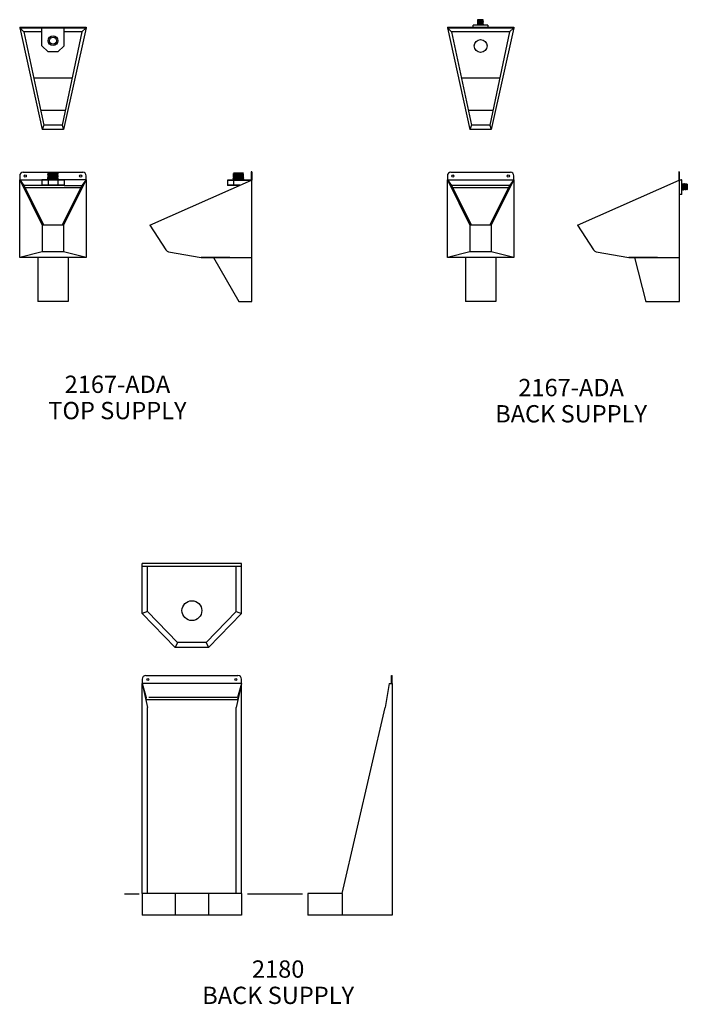
# Model space of a CAD drawing. Extents: x 128 to 407, y 199 to 584.
# Drawn here: x 286 to 407, y 199 to 376 of the extents above; entities that cross this region are included whole.
import ezdxf
from ezdxf.enums import TextEntityAlignment as Align

# ---------------------------------------------------------------- set-up
doc = ezdxf.new("R2010")
doc.units = 0
doc.header["$LTSCALE"] = 64
doc.header["$MEASUREMENT"] = 0
doc.linetypes.add('PHANTOM', pattern=[0.414, 0.25, -0.031, 0, -0.031, 0.04, -0.031, 0, -0.031])
for name, color, linetype in [('13', 13, 'CONTINUOUS'), ('15', 52, 'PHANTOM'), ('2', 2, 'CONTINUOUS'), ('4', 4, 'CONTINUOUS'), ('6', 6, 'CONTINUOUS'), ('7', 7, 'CONTINUOUS')]:
    doc.layers.add(name, color=color, linetype=linetype)
doc.styles.add('SMALL', font='SIMPLEX', dxfattribs={"height": 5.12})

msp = doc.modelspace()

# ---------------------------------------------------------------- linework, layer by layer
at = {"layer": '13', "linetype": 'Continuous'}
for p, q in [((326.52, 278.18), (308.63, 278.18)), ((308.63, 269.17), (308.63, 278.18)), ((326.52, 277.68), (308.63, 277.68)), ((309.57, 269.55), (309.57, 277.68)), ((325.58, 269.55), (325.58, 277.68)), ((326.52, 269.17), (326.52, 278.18)), ((309.57, 269.55), (308.63, 269.17)), ((314.57, 263), (308.63, 269.17)), ((314.97, 263.94), (309.57, 269.55)), ((320.18, 263.94), (325.58, 269.55)), ((320.58, 263), (326.52, 269.17)), ((325.58, 269.55), (326.52, 269.17)), ((314.97, 263.94), (314.57, 263)), ((320.18, 263.94), (314.97, 263.94)), ((320.18, 263.94), (320.58, 263)), ((320.58, 263), (314.57, 263))]:
    msp.add_line(p, q, dxfattribs=at)
at = {"layer": '13', "color": 13, "linetype": 'Continuous'}
for p, q in [((308.63, 256.51), (309.57, 252.17)), ((308.63, 218.61), (308.63, 256.51)), ((326.52, 256.51), (325.58, 252.17)), ((326.52, 218.61), (326.52, 256.51)), ((353.21, 256.51), (352.44, 252.17)), ((353.21, 256.51), (353.71, 256.51)), ((353.71, 256.51), (353.71, 214.67)), ((309.57, 218.61), (309.57, 252.17)), ((325.58, 218.61), (325.58, 252.17)), ((344.69, 218.61), (352.44, 252.17)), ((308.63, 218.61), (308.63, 214.67)), ((326.52, 218.61), (308.63, 218.61)), ((326.52, 218.61), (326.52, 214.67)), ((344.69, 218.61), (338.52, 218.61)), ((338.52, 218.61), (338.52, 214.67)), ((326.52, 214.67), (308.63, 214.67)), ((353.71, 214.67), (338.52, 214.67))]:
    msp.add_line(p, q, dxfattribs=at)
at = {"layer": '13', "linetype": 'Continuous'}
msp.add_circle((317.58, 269.68), 1.79, dxfattribs=at)
at = {"layer": '15', "linetype": 'PHANTOM'}
for p, q in [((295.95, 365.84), (289.04, 365.84)), ((373.15, 365.84), (366.24, 365.84)), ((294.71, 359.98), (290.28, 359.98)), ((371.91, 359.98), (367.48, 359.98)), ((325.81, 253.98), (309.34, 253.98)), ((314.57, 218.61), (314.57, 214.67)), ((320.58, 218.61), (320.58, 214.67)), ((344.69, 218.61), (344.69, 214.67))]:
    msp.add_line(p, q, dxfattribs=at)
at = {"layer": '2', "color": 2, "linetype": 'Continuous'}
for p, q in [((286.5, 375.04), (298.5, 375.04)), ((286.5, 375.04), (286.5, 374.96)), ((286.5, 374.96), (298.5, 374.96)), ((298.5, 375.04), (298.5, 374.96)), ((363.7, 375.04), (363.7, 374.96)), ((363.7, 375.04), (375.7, 375.04)), ((363.7, 374.96), (375.7, 374.96)), ((375.7, 375.04), (375.7, 374.96)), ((326.52, 256.51), (308.65, 256.51)), ((309.34, 253.98), (309.24, 253.67)), ((325.89, 253.58), (309.26, 253.58)), ((325.81, 253.98), (325.91, 253.67))]:
    msp.add_line(p, q, dxfattribs=at)
at = {"layer": '2', "linetype": 'Continuous'}
for p, q in [((287.12, 348.86), (297.87, 348.86)), ((328.37, 348.91), (328.29, 348.91)), ((328.29, 348.91), (328.29, 347.42)), ((328.37, 348.91), (328.37, 347.45)), ((364.32, 348.86), (375.07, 348.86)), ((405.48, 348.91), (405.48, 347.42)), ((405.56, 348.91), (405.48, 348.91)), ((405.48, 348.87), (405.48, 347.42)), ((405.56, 348.91), (405.56, 347.45)), ((286.5, 348.23), (286.5, 347.48)), ((298.5, 347.48), (298.5, 348.23)), ((363.7, 348.23), (363.7, 347.48)), ((375.7, 347.48), (375.7, 348.23)), ((309.25, 257.94), (325.9, 257.94)), ((353.63, 256.51), (353.63, 257.94)), ((353.63, 257.94), (353.71, 257.94)), ((353.71, 256.51), (353.71, 257.94)), ((308.63, 257.32), (308.63, 256.51)), ((308.63, 256.51), (309.34, 253.98)), ((326.52, 256.51), (325.81, 253.98)), ((326.52, 256.51), (326.52, 257.32))]:
    msp.add_line(p, q, dxfattribs=at)
for centre in [(287.5, 348.17), (297.5, 348.17), (364.7, 348.17), (374.7, 348.17), (309.63, 257.26), (325.52, 257.26)]:
    msp.add_circle(centre, 0.188, dxfattribs=at)
for centre, start, end in [((287.12, 348.23), 90, 180), ((297.87, 348.23), 0, 90), ((364.32, 348.23), 90, 180), ((375.07, 348.23), 0, 90), ((309.25, 257.32), 90, 180), ((325.9, 257.32), 0, 90)]:
    msp.add_arc(centre, 0.625, start, end, dxfattribs=at)
at = {"layer": '6', "color": 6, "linetype": 'Continuous'}
for p, q in [((371.01, 375.4), (368.38, 375.4)), ((368.38, 375.4), (368.38, 375.38)), ((368.38, 374.96), (368.38, 375.4)), ((369.15, 376.12), (369.11, 376.09)), ((369.11, 376.09), (369.11, 376.08)), ((370.15, 376.05), (369.11, 376.09)), ((369.11, 376.08), (369.15, 376.06)), ((369.15, 376.04), (369.11, 376.02)), ((369.11, 376.02), (369.11, 376.01)), ((369.11, 376.02), (370.15, 375.98)), ((369.11, 376.01), (369.15, 375.99)), ((369.15, 375.97), (369.11, 375.95)), ((369.11, 375.95), (369.11, 375.94)), ((369.11, 375.94), (369.15, 375.91)), ((370.16, 375.91), (369.11, 375.94)), ((369.15, 375.9), (369.11, 375.88)), ((369.11, 375.88), (369.11, 375.87)), ((369.11, 375.87), (369.15, 375.84)), ((369.11, 375.87), (370.16, 375.84)), ((369.15, 375.83), (369.11, 375.81)), ((369.11, 375.81), (369.11, 375.79)), ((370.16, 375.77), (369.11, 375.8)), ((369.11, 375.79), (369.14, 375.77)), ((369.14, 375.76), (369.11, 375.74)), ((369.11, 375.74), (369.11, 375.72)), ((369.11, 375.73), (370.16, 375.69)), ((369.11, 375.72), (369.14, 375.7)), ((369.14, 375.69), (369.11, 375.67)), ((369.11, 375.67), (369.11, 375.65)), ((370.16, 375.62), (369.11, 375.66)), ((369.11, 375.66), (369.11, 375.66)), ((369.11, 375.65), (369.14, 375.63)), ((369.14, 375.62), (369.11, 375.6)), ((369.11, 375.58), (369.11, 375.6)), ((369.87, 375.56), (369.11, 375.59)), ((369.11, 375.58), (369.14, 375.56)), ((369.11, 375.4), (369.11, 375.56)), ((370.16, 375.56), (369.11, 375.56)), ((370.16, 375.4), (369.11, 375.4)), ((369.16, 376.4), (369.12, 376.38)), ((370.13, 376.39), (369.12, 376.38)), ((369.12, 376.38), (369.12, 376.37)), ((369.12, 376.37), (369.16, 376.34)), ((370.14, 376.34), (369.12, 376.37)), ((369.16, 376.33), (369.12, 376.31)), ((369.12, 376.31), (369.12, 376.3)), ((369.12, 376.3), (369.16, 376.27)), ((369.12, 376.3), (370.15, 376.27)), ((369.16, 376.26), (369.12, 376.24)), ((369.12, 376.24), (369.12, 376.22)), ((370.15, 376.19), (369.12, 376.23)), ((369.12, 376.22), (369.16, 376.2)), ((369.15, 376.19), (369.12, 376.17)), ((369.12, 376.17), (369.12, 376.15)), ((369.12, 376.16), (370.15, 376.12)), ((369.12, 376.15), (369.15, 376.13)), ((369.14, 375.77), (369.14, 375.76)), ((369.14, 375.7), (369.14, 375.69)), ((369.14, 375.63), (369.14, 375.62)), ((369.16, 376.2), (369.15, 376.19)), ((369.15, 376.13), (369.15, 376.12)), ((369.15, 376.06), (369.15, 376.04)), ((369.15, 375.99), (369.15, 375.97)), ((369.15, 375.91), (369.15, 375.9)), ((369.15, 375.84), (369.15, 375.83)), ((369.16, 376.4), (370.11, 376.4)), ((369.16, 376.34), (369.16, 376.33)), ((369.16, 376.27), (369.16, 376.26)), ((370.11, 376.4), (370.13, 376.39)), ((370.13, 376.39), (370.11, 376.38)), ((370.11, 376.38), (370.11, 376.36)), ((370.11, 376.36), (370.14, 376.34)), ((370.15, 376.33), (370.11, 376.31)), ((370.11, 376.31), (370.11, 376.29)), ((370.11, 376.29), (370.15, 376.27)), ((370.15, 376.26), (370.11, 376.24)), ((370.11, 376.24), (370.11, 376.22)), ((370.11, 376.22), (370.15, 376.2)), ((370.15, 376.19), (370.11, 376.16)), ((370.11, 376.16), (370.11, 376.15)), ((370.11, 376.15), (370.15, 376.13)), ((370.15, 376.12), (370.11, 376.09)), ((370.11, 376.09), (370.11, 376.08)), ((370.11, 376.08), (370.15, 376.06)), ((370.15, 376.04), (370.11, 376.02)), ((370.11, 376.02), (370.12, 376.01)), ((370.12, 376.01), (370.15, 375.99)), ((370.15, 375.97), (370.12, 375.95)), ((370.12, 375.95), (370.12, 375.94)), ((370.12, 375.94), (370.16, 375.91)), ((370.16, 375.9), (370.12, 375.88)), ((370.12, 375.88), (370.12, 375.86)), ((370.12, 375.86), (370.16, 375.84)), ((370.16, 375.83), (370.12, 375.81)), ((370.12, 375.81), (370.12, 375.79)), ((370.12, 375.79), (370.16, 375.77)), ((370.16, 375.76), (370.12, 375.74)), ((370.12, 375.74), (370.12, 375.72)), ((370.12, 375.72), (370.16, 375.7)), ((370.16, 375.68), (370.12, 375.66)), ((370.12, 375.66), (370.12, 375.65)), ((370.12, 375.65), (370.16, 375.63)), ((370.16, 375.61), (370.13, 375.59)), ((370.13, 375.59), (370.13, 375.58)), ((370.13, 375.58), (370.16, 375.56)), ((370.14, 376.34), (370.15, 376.33)), ((370.15, 376.27), (370.15, 376.26)), ((370.15, 376.2), (370.15, 376.19)), ((370.15, 376.13), (370.15, 376.12)), ((370.15, 376.06), (370.15, 376.04)), ((370.15, 375.99), (370.15, 375.97)), ((370.16, 375.91), (370.16, 375.9)), ((370.16, 375.84), (370.16, 375.83)), ((370.16, 375.76), (370.16, 375.77)), ((370.16, 375.68), (370.16, 375.7)), ((370.16, 375.61), (370.16, 375.63)), ((370.16, 375.56), (370.16, 375.4)), ((371.01, 375.4), (371.01, 374.96)), ((298.5, 374.96), (286.5, 374.96)), ((287.27, 374.19), (286.5, 374.96)), ((286.5, 374.96), (290.56, 356.59)), ((287.27, 374.19), (290.84, 357.36)), ((290.5, 374.19), (287.27, 374.19)), ((290.5, 371.71), (290.5, 374.96)), ((297.72, 374.19), (294.15, 357.36)), ((298.5, 374.96), (294.43, 356.59)), ((294.5, 371.71), (294.5, 374.96)), ((297.72, 374.19), (294.5, 374.19)), ((297.72, 374.19), (298.5, 374.96)), ((375.7, 374.96), (363.7, 374.96)), ((364.47, 374.19), (363.7, 374.96)), ((363.7, 374.96), (367.76, 356.59)), ((364.47, 374.19), (368.04, 357.36)), ((367.7, 374.19), (364.47, 374.19)), ((374.92, 374.19), (367.7, 374.19)), ((371.01, 374.96), (368.38, 374.96)), ((374.92, 374.19), (371.35, 357.36)), ((375.7, 374.96), (371.63, 356.59)), ((374.92, 374.19), (375.7, 374.96)), ((290.5, 371.71), (291.62, 370.58)), ((294.5, 371.71), (293.37, 370.58)), ((293.37, 370.58), (291.62, 370.58)), ((290.84, 357.36), (290.56, 356.59)), ((294.43, 356.59), (290.56, 356.59)), ((294.15, 357.36), (290.84, 357.36)), ((294.15, 357.36), (294.43, 356.59)), ((368.04, 357.36), (367.76, 356.59)), ((371.63, 356.59), (367.76, 356.59)), ((371.35, 357.36), (368.04, 357.36)), ((371.35, 357.36), (371.63, 356.59)), ((293.41, 348.73), (291.63, 348.73)), ((326.89, 348.7), (325.11, 348.7)), ((286.5, 347.48), (290.41, 347.48)), ((286.5, 347.48), (290.56, 339.28)), ((286.5, 333.48), (286.5, 347.48)), ((286.5, 347.48), (287.27, 346.48)), ((294.5, 347.48), (290.5, 347.48)), ((290.5, 347.48), (290.5, 347.42)), ((290.5, 347.42), (290.5, 346.54)), ((294.5, 347.42), (290.5, 347.42)), ((291.62, 347.48), (291.62, 346.48)), ((293.37, 347.48), (293.37, 346.48)), ((298.5, 347.48), (294.43, 339.28)), ((294.5, 347.48), (294.5, 347.42)), ((294.5, 347.42), (294.5, 346.54)), ((298.5, 347.48), (294.55, 347.48)), ((298.5, 347.48), (297.72, 346.48)), ((298.5, 347.48), (298.5, 333.48)), ((310, 339.28), (328.36, 347.45)), ((323.99, 347.45), (323.99, 347.39)), ((328.37, 347.45), (323.99, 347.45)), ((323.99, 347.39), (323.99, 346.52)), ((328.22, 347.39), (323.99, 347.39)), ((326.9, 347.45), (325.04, 347.45)), ((325.11, 347.39), (325.11, 346.52)), ((328.37, 338.63), (328.37, 347.45)), ((363.7, 347.48), (375.7, 347.48)), ((363.7, 347.48), (367.76, 339.28)), ((363.7, 333.48), (363.7, 347.48)), ((363.7, 347.48), (364.47, 346.48)), ((375.7, 347.48), (371.63, 339.28)), ((375.7, 347.48), (374.92, 346.48)), ((375.7, 347.48), (375.7, 333.48)), ((387.2, 339.28), (405.56, 347.45)), ((405.57, 344.83), (405.57, 347.46)), ((405.57, 347.46), (406.01, 347.46)), ((405.57, 338.63), (405.57, 347.45)), ((406.01, 347.46), (405.98, 347.46)), ((406.01, 344.83), (406.01, 347.46)), ((287.27, 346.48), (290.84, 339.28)), ((290.5, 346.48), (287.27, 346.48)), ((297.51, 346.05), (287.48, 346.05)), ((290.5, 346.54), (290.5, 346.48)), ((294.5, 346.54), (290.5, 346.54)), ((294.5, 346.48), (290.5, 346.48)), ((297.72, 346.48), (294.15, 339.28)), ((294.5, 346.54), (294.5, 346.48)), ((294.5, 346.48), (297.72, 346.48)), ((323.99, 346.52), (323.99, 346.45)), ((326.25, 346.52), (323.99, 346.52)), ((326.11, 346.45), (323.99, 346.45)), ((325.11, 346.52), (325.11, 346.45)), ((364.47, 346.48), (368.04, 339.28)), ((374.92, 346.48), (364.47, 346.48)), ((374.71, 346.05), (364.68, 346.05)), ((374.92, 346.48), (371.35, 339.28)), ((406.01, 345.68), (406.01, 346.73)), ((406.01, 346.73), (406.17, 346.73)), ((406.17, 345.68), (406.01, 345.68)), ((406.17, 345.68), (406.17, 346.73)), ((406.18, 346.73), (406.17, 346.7)), ((406.17, 345.97), (406.19, 346.73)), ((406.18, 345.71), (406.17, 345.68)), ((406.18, 346.73), (406.2, 346.73)), ((406.2, 345.71), (406.18, 345.71)), ((406.22, 346.7), (406.2, 346.73)), ((406.22, 345.68), (406.2, 345.71)), ((406.24, 346.7), (406.22, 346.7)), ((406.22, 345.68), (406.24, 345.68)), ((406.23, 345.68), (406.26, 346.73)), ((406.25, 346.73), (406.24, 346.7)), ((406.26, 345.72), (406.24, 345.68)), ((406.27, 346.73), (406.25, 346.73)), ((406.26, 346.73), (406.26, 346.73)), ((406.27, 345.72), (406.26, 345.72)), ((406.29, 346.7), (406.27, 346.73)), ((406.29, 345.68), (406.27, 345.72)), ((406.31, 346.7), (406.29, 346.7)), ((406.29, 345.68), (406.31, 345.68)), ((406.34, 346.73), (406.3, 345.68)), ((406.33, 346.73), (406.31, 346.7)), ((406.33, 345.72), (406.31, 345.68)), ((406.35, 346.73), (406.33, 346.73)), ((406.34, 345.72), (406.33, 345.72)), ((406.36, 345.68), (406.34, 345.72)), ((406.36, 346.7), (406.35, 346.73)), ((406.38, 346.7), (406.36, 346.7)), ((406.36, 345.68), (406.38, 345.68)), ((406.37, 345.68), (406.41, 346.73)), ((406.4, 346.73), (406.38, 346.7)), ((406.4, 345.72), (406.38, 345.68)), ((406.42, 346.73), (406.4, 346.73)), ((406.41, 345.72), (406.4, 345.72)), ((406.44, 345.68), (406.41, 345.72)), ((406.44, 346.69), (406.42, 346.73)), ((406.48, 346.73), (406.44, 345.68)), ((406.45, 346.69), (406.44, 346.69)), ((406.45, 345.68), (406.44, 345.68)), ((406.47, 346.73), (406.45, 346.69)), ((406.47, 345.72), (406.45, 345.68)), ((406.49, 346.73), (406.47, 346.73)), ((406.48, 345.72), (406.47, 345.72)), ((406.51, 345.68), (406.48, 345.72)), ((406.51, 346.69), (406.49, 346.73)), ((406.51, 345.68), (406.55, 346.73)), ((406.52, 346.69), (406.51, 346.69)), ((406.52, 345.68), (406.51, 345.68)), ((406.54, 346.73), (406.52, 346.69)), ((406.54, 345.72), (406.52, 345.68)), ((406.56, 346.73), (406.54, 346.73)), ((406.56, 345.72), (406.54, 345.72)), ((406.58, 346.69), (406.56, 346.73)), ((406.58, 345.69), (406.56, 345.72)), ((406.59, 346.69), (406.58, 346.69)), ((406.59, 345.69), (406.58, 345.69)), ((406.62, 346.73), (406.59, 346.69)), ((406.62, 346.73), (406.59, 345.69)), ((406.61, 345.72), (406.59, 345.69)), ((406.63, 345.73), (406.61, 345.72)), ((406.63, 346.73), (406.62, 346.73)), ((406.65, 346.69), (406.63, 346.73)), ((406.65, 345.69), (406.63, 345.73)), ((406.66, 346.69), (406.65, 346.69)), ((406.66, 345.69), (406.65, 345.69)), ((406.69, 346.73), (406.66, 346.69)), ((406.66, 345.69), (406.69, 346.73)), ((406.68, 345.73), (406.66, 345.69)), ((406.7, 345.73), (406.68, 345.73)), ((406.7, 346.73), (406.69, 346.73)), ((406.72, 346.69), (406.7, 346.73)), ((406.72, 345.69), (406.7, 345.73)), ((406.73, 346.69), (406.72, 346.69)), ((406.73, 345.69), (406.72, 345.69)), ((406.76, 346.72), (406.73, 346.69)), ((406.76, 346.72), (406.73, 345.69)), ((406.76, 345.73), (406.73, 345.69)), ((406.77, 346.72), (406.76, 346.72)), ((406.77, 345.73), (406.76, 345.73)), ((406.79, 346.68), (406.77, 346.72)), ((406.79, 345.69), (406.77, 345.73)), ((406.81, 346.68), (406.79, 346.68)), ((406.81, 345.69), (406.79, 345.69)), ((406.8, 345.69), (406.84, 346.72)), ((406.83, 346.72), (406.81, 346.68)), ((406.83, 345.73), (406.81, 345.69)), ((406.84, 346.72), (406.83, 346.72)), ((406.84, 345.73), (406.83, 345.73)), ((406.86, 346.68), (406.84, 346.72)), ((406.86, 345.69), (406.84, 345.73)), ((406.88, 346.68), (406.86, 346.68)), ((406.88, 345.69), (406.86, 345.69)), ((406.91, 346.72), (406.87, 345.69)), ((406.9, 346.72), (406.88, 346.68)), ((406.9, 345.73), (406.88, 345.69)), ((406.91, 346.72), (406.9, 346.72)), ((406.91, 345.73), (406.9, 345.73)), ((406.94, 346.68), (406.91, 346.72)), ((406.94, 345.69), (406.91, 345.73)), ((406.94, 345.69), (406.98, 346.72)), ((406.95, 346.68), (406.94, 346.68)), ((406.95, 345.69), (406.94, 345.69)), ((406.97, 346.72), (406.95, 346.68)), ((406.97, 345.73), (406.95, 345.69)), ((406.99, 346.72), (406.97, 346.72)), ((406.98, 345.73), (406.97, 345.73)), ((407, 345.71), (406.98, 345.73)), ((407.01, 346.68), (406.99, 346.72)), ((407, 345.71), (406.99, 346.72)), ((407.01, 345.73), (407, 345.71)), ((407.01, 346.68), (407.01, 345.73)), ((406.01, 344.83), (405.57, 344.83)), ((328.37, 333.48), (328.37, 341.18)), ((405.57, 333.48), (405.57, 341.18)), ((290.56, 339.28), (290.56, 334.49)), ((294.43, 339.28), (290.56, 339.28)), ((294.43, 339.28), (294.43, 334.49)), ((310, 339.28), (312.88, 334.82)), ((367.76, 339.28), (367.76, 334.49)), ((371.63, 339.28), (367.76, 339.28)), ((371.63, 339.28), (371.63, 334.49)), ((387.2, 339.28), (390.08, 334.82)), ((290.56, 334.49), (286.5, 333.48)), ((294.43, 334.49), (290.56, 334.49)), ((298.5, 333.48), (294.43, 334.49)), ((313.38, 334.49), (319.24, 333.48)), ((367.76, 334.49), (363.7, 333.48)), ((371.63, 334.49), (367.76, 334.49)), ((375.7, 333.48), (371.63, 334.49)), ((390.58, 334.49), (396.44, 333.48)), ((298.5, 333.48), (286.5, 333.48)), ((289.82, 333.48), (289.75, 333.48)), ((289.75, 333.42), (289.75, 325.48)), ((295.25, 333.48), (295.17, 333.48)), ((295.25, 333.48), (295.25, 325.48)), ((324.43, 333.48), (319.24, 333.48)), ((319.24, 333.48), (328.37, 333.48)), ((321.46, 333.48), (326.06, 325.48)), ((328.37, 325.48), (328.37, 333.48)), ((375.7, 333.48), (363.7, 333.48)), ((367.02, 333.48), (366.95, 333.48)), ((366.95, 333.42), (366.95, 325.48)), ((372.45, 333.48), (372.37, 333.48)), ((372.45, 333.48), (372.45, 325.48)), ((401.63, 333.48), (396.44, 333.48)), ((396.44, 333.48), (405.57, 333.48)), ((397.48, 333.48), (399.54, 325.42)), ((405.57, 325.48), (405.57, 333.48)), ((295.25, 325.48), (289.75, 325.48)), ((295.25, 325.48), (295.21, 325.48)), ((326.06, 325.48), (328.37, 325.48)), ((372.45, 325.48), (366.95, 325.48)), ((372.45, 325.48), (372.41, 325.48)), ((405.57, 325.42), (399.54, 325.42))]:
    msp.add_line(p, q, dxfattribs=at)
at = {"layer": '6', "color": 6, "linetype": 'PHANTOM'}
for p, q in [((293.38, 348.62), (291.63, 348.66)), ((326.86, 348.59), (325.11, 348.63)), ((293.41, 347.7), (291.6, 347.74)), ((293.41, 347.54), (291.6, 347.58)), ((293.4, 348.01), (291.61, 348.04)), ((293.4, 347.85), (291.61, 347.9)), ((293.39, 348.31), (291.62, 348.35)), ((293.39, 348.16), (291.62, 348.2)), ((293.38, 348.47), (291.63, 348.5)), ((326.89, 347.52), (325.08, 347.55)), ((326.88, 347.82), (325.09, 347.87)), ((326.89, 347.67), (325.09, 347.71)), ((326.88, 348.13), (325.1, 348.17)), ((326.88, 347.98), (325.1, 348.01)), ((326.87, 348.44), (325.11, 348.48)), ((326.87, 348.28), (325.11, 348.32))]:
    msp.add_line(p, q, dxfattribs=at)
at = {"layer": '6', "color": 6, "linetype": 'Continuous'}
for points in [[(291.55, 347.48), (291.6, 347.5), (291.6, 347.52), (291.56, 347.54), (291.56, 347.56), (291.6, 347.58), (291.6, 347.6), (291.56, 347.62), (291.56, 347.64), (291.6, 347.66), (291.6, 347.67), (291.56, 347.7), (291.56, 347.71), (291.6, 347.74), (291.6, 347.75), (291.56, 347.78), (291.56, 347.79), (291.61, 347.81), (291.61, 347.83), (291.57, 347.85), (291.57, 347.87), (291.61, 347.89), (291.61, 347.9), (291.57, 347.93), (291.57, 347.94), (291.61, 347.97), (291.61, 347.98), (291.57, 348.01), (291.57, 348.02), (291.61, 348.04), (291.61, 348.06), (291.57, 348.08), (291.57, 348.1), (291.62, 348.12), (291.62, 348.13), (291.57, 348.16), (291.58, 348.17), (291.62, 348.2), (291.62, 348.21), (291.58, 348.24), (291.58, 348.25), (291.62, 348.27), (291.62, 348.29), (291.58, 348.31), (291.58, 348.33), (291.62, 348.35), (291.62, 348.37), (291.58, 348.39), (291.58, 348.4), (291.62, 348.43), (291.62, 348.44), (291.58, 348.47), (291.58, 348.48), (291.63, 348.5), (291.63, 348.52), (291.59, 348.54), (291.59, 348.56), (291.63, 348.58), (291.63, 348.6), (291.59, 348.62), (291.59, 348.64), (291.63, 348.66), (291.63, 348.67), (291.59, 348.7), (291.59, 348.71), (291.63, 348.73)], [(293.41, 347.48), (293.45, 347.51), (293.45, 347.52), (293.41, 347.54), (293.41, 347.56), (293.45, 347.58), (293.45, 347.6), (293.41, 347.62), (293.41, 347.64), (293.45, 347.66), (293.45, 347.68), (293.41, 347.7), (293.41, 347.71), (293.45, 347.74), (293.45, 347.75), (293.4, 347.78), (293.4, 347.79), (293.44, 347.82), (293.44, 347.83), (293.4, 347.85), (293.4, 347.87), (293.44, 347.89), (293.44, 347.91), (293.4, 347.93), (293.4, 347.94), (293.44, 347.97), (293.44, 347.98), (293.4, 348.01), (293.4, 348.02), (293.44, 348.05), (293.44, 348.06), (293.39, 348.08), (293.39, 348.1), (293.43, 348.12), (293.43, 348.14), (293.39, 348.16), (293.39, 348.17), (293.43, 348.2), (293.43, 348.21), (293.39, 348.24), (293.39, 348.25), (293.43, 348.28), (293.43, 348.29), (293.39, 348.31), (293.39, 348.33), (293.43, 348.35), (293.43, 348.37), (293.38, 348.39), (293.38, 348.4), (293.43, 348.43), (293.42, 348.44), (293.38, 348.47), (293.38, 348.48), (293.42, 348.51), (293.42, 348.52), (293.38, 348.54), (293.38, 348.56), (293.42, 348.58), (293.42, 348.6), (293.38, 348.62), (293.38, 348.64), (293.42, 348.66), (293.42, 348.68), (293.38, 348.7), (293.37, 348.71), (293.41, 348.73)], [(325.04, 347.45), (325.08, 347.48), (325.08, 347.49), (325.04, 347.52), (325.04, 347.53), (325.08, 347.55), (325.08, 347.57), (325.04, 347.59), (325.04, 347.61), (325.08, 347.63), (325.08, 347.64), (325.04, 347.67), (325.04, 347.68), (325.09, 347.71), (325.09, 347.72), (325.05, 347.75), (325.05, 347.76), (325.09, 347.78), (325.09, 347.8), (325.05, 347.82), (325.05, 347.84), (325.09, 347.86), (325.09, 347.87), (325.05, 347.9), (325.05, 347.91), (325.09, 347.94), (325.09, 347.95), (325.05, 347.98), (325.05, 347.99), (325.1, 348.01), (325.1, 348.03), (325.06, 348.05), (325.06, 348.07), (325.1, 348.09), (325.1, 348.11), (325.06, 348.13), (325.06, 348.15), (325.1, 348.17), (325.1, 348.18), (325.06, 348.21), (325.06, 348.22), (325.1, 348.24), (325.1, 348.26), (325.06, 348.28), (325.06, 348.3), (325.11, 348.32), (325.11, 348.34), (325.07, 348.36), (325.07, 348.38), (325.11, 348.4), (325.11, 348.41), (325.07, 348.44), (325.07, 348.45), (325.11, 348.48), (325.11, 348.49), (325.07, 348.52), (325.07, 348.53), (325.11, 348.55), (325.11, 348.57), (325.07, 348.59), (325.07, 348.61), (325.11, 348.63), (325.12, 348.64), (325.07, 348.67), (325.07, 348.68), (325.11, 348.7)], [(326.9, 347.45), (326.94, 347.48), (326.94, 347.49), (326.89, 347.52), (326.89, 347.53), (326.93, 347.56), (326.93, 347.57), (326.89, 347.59), (326.89, 347.61), (326.93, 347.63), (326.93, 347.65), (326.89, 347.67), (326.89, 347.68), (326.93, 347.71), (326.93, 347.72), (326.89, 347.75), (326.89, 347.76), (326.93, 347.79), (326.93, 347.8), (326.88, 347.82), (326.88, 347.84), (326.92, 347.86), (326.92, 347.88), (326.88, 347.9), (326.88, 347.91), (326.92, 347.94), (326.92, 347.95), (326.88, 347.98), (326.88, 347.99), (326.92, 348.02), (326.92, 348.03), (326.88, 348.05), (326.88, 348.07), (326.92, 348.09), (326.92, 348.11), (326.88, 348.13), (326.87, 348.15), (326.92, 348.17), (326.91, 348.18), (326.87, 348.21), (326.87, 348.22), (326.91, 348.25), (326.91, 348.26), (326.87, 348.28), (326.87, 348.3), (326.91, 348.32), (326.91, 348.34), (326.87, 348.36), (326.87, 348.38), (326.91, 348.4), (326.91, 348.42), (326.87, 348.44), (326.87, 348.45), (326.91, 348.48), (326.91, 348.49), (326.86, 348.52), (326.86, 348.53), (326.9, 348.55), (326.9, 348.57), (326.86, 348.59), (326.86, 348.61), (326.9, 348.63), (326.9, 348.65), (326.86, 348.67), (326.86, 348.68), (326.89, 348.7)]]:
    msp.add_lwpolyline(points, dxfattribs=at)
for centre, radius in [((292.52, 372.6), 0.889), ((292.52, 372.6), 0.619), ((369.7, 371.66), 1.16)]:
    msp.add_circle(centre, radius, dxfattribs=at)
for centre in [(313.51, 335.23), (390.71, 335.23)]:
    msp.add_arc(centre, 0.75, 212.8709, 260.2601, dxfattribs=at)
at = {"layer": '7', "color": 7, "linetype": 'Continuous'}
for p, q in [((305.42, 218.51), (308.06, 218.51)), ((327.6, 218.51), (337.52, 218.51))]:
    msp.add_line(p, q, dxfattribs=at)

# ---------------------------------------------------------------- texts
at = {"layer": '4', "linetype": 'Continuous', "style": 'SMALL'}
for s, p in [('2167-ADA', (304.14, 308.99)), ('2167-ADA', (386.03, 308.4)), ('TOP SUPPLY', (304.14, 304.25)), ('BACK SUPPLY', (386.03, 303.67)), ('2180', (333.15, 203.39)), ('BACK SUPPLY', (333.15, 198.64))]:
    msp.add_text(s, height=3.125, dxfattribs=at).set_placement(p, align=Align.CENTER)

doc.saveas('drawing.dxf')
